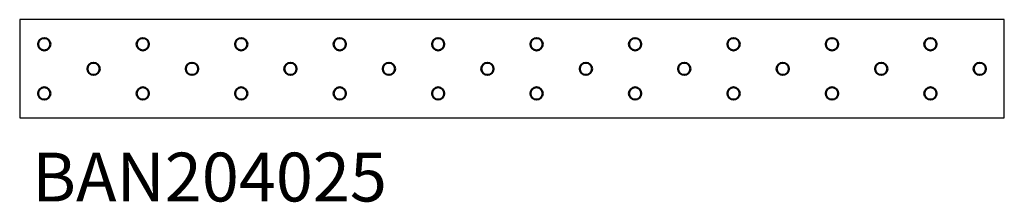
# Model space of a CAD drawing. Units: millimetres. Extents: x 0 to 400, y -54 to 20.
import ezdxf

# ---------------------------------------------------------------- set-up
doc = ezdxf.new("R2010")
doc.units = ezdxf.units.MM
doc.layers.add('Visible (ISO)', color=7, linetype='Continuous', lineweight=50)
doc.styles.get("Standard").update_dxf_attribs({"font": 'arial.ttf'})

# ---------------------------------------------------------------- blocks, each defined once
blk = doc.blocks.new('*U2')
blk.add_lwpolyline([(400, -20), (400, 20), (0, 20), (0, -20)], close=True)
at = {"layer": 'Visible (ISO)'}
for centre in [(10, 10), (50, 10), (90, 10), (130, 10), (170, 10), (210, 10), (250, 10), (290, 10), (330, 10), (370, 10), (30, 0), (70, 0), (110, 0), (150, 0), (190, 0), (230, 0), (270, 0), (310, 0), (350, 0), (390, 0), (10, -10), (50, -10), (90, -10), (130, -10), (170, -10), (210, -10), (250, -10), (290, -10), (330, -10), (370, -10)]:
    blk.add_circle(centre, 2.5, dxfattribs=at)

msp = doc.modelspace()

# ---------------------------------------------------------------- block references
msp.add_blockref('*U2', (0, 0))

# ---------------------------------------------------------------- texts
at = {"insert": (77.13, -46.61), "char_height": 19.865, "attachment_point": 5}
msp.add_mtext('BAN204025', dxfattribs=at)

doc.saveas('drawing.dxf')
